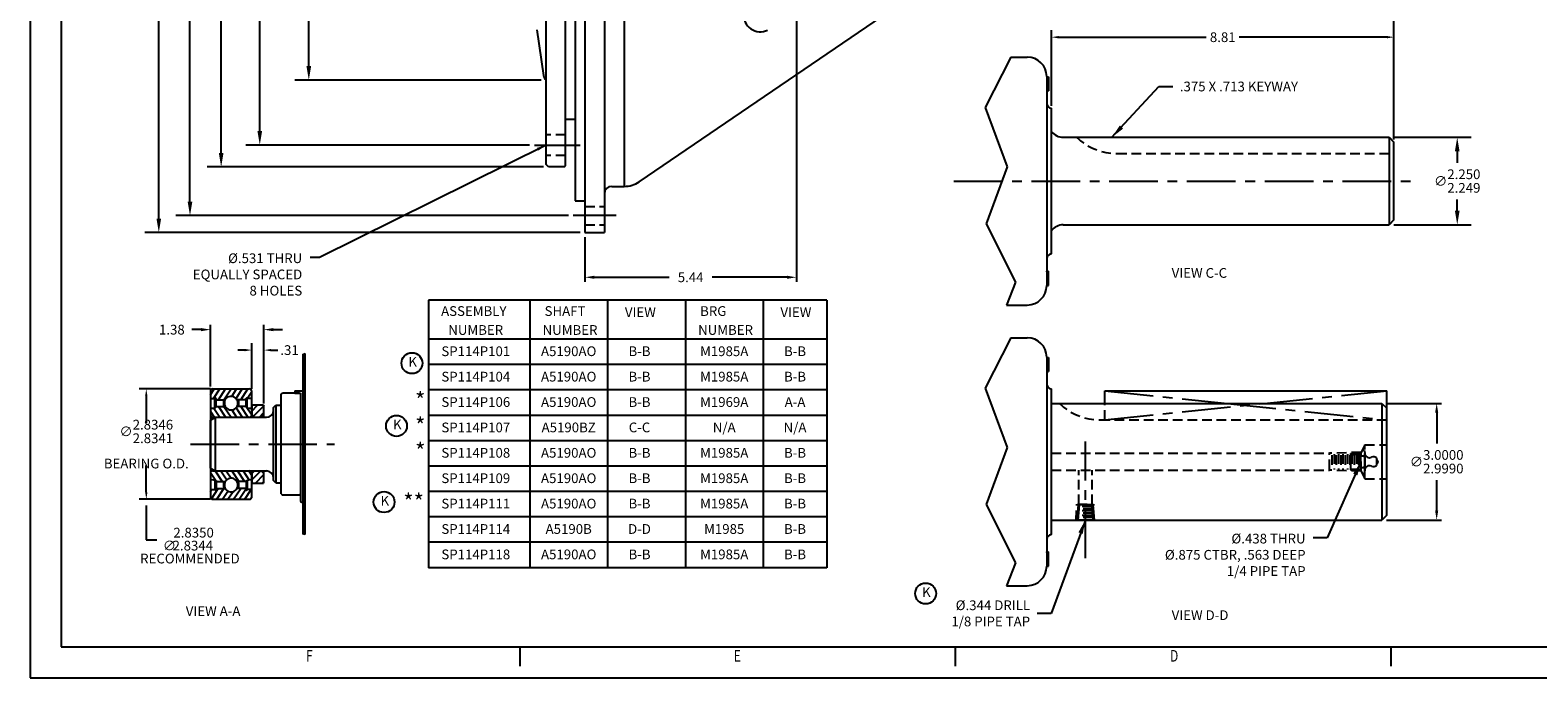
# Model space of a CAD drawing. Extents: x 2.5 to 70.5, y 1 to 45.
# Drawn here: x 2.5 to 41.3, y 1 to 17.6 of the extents above; entities that cross this region are included whole.
import ezdxf
from ezdxf.enums import TextEntityAlignment as Align

# ---------------------------------------------------------------- set-up
doc = ezdxf.new("R2010")
doc.units = 0
doc.header["$MEASUREMENT"] = 0
doc.linetypes.add('CENTER', pattern=[2, 1.25, -0.25, 0.25, -0.25])
doc.linetypes.add('HIDDEN', pattern=[0.375, 0.25, -0.125])
doc.layers.get('0').update_dxf_attribs({"linetype": 'CONTINUOUS'})
doc.layers.get('DEFPOINTS').update_dxf_attribs({"linetype": 'CONTINUOUS'})
for name, color, linetype in [('001-MAT', 4, 'CONTINUOUS'), ('10', 40, 'CONTINUOUS'), ('7', 2, 'CONTINUOUS'), ('CENTER', 2, 'CENTER'), ('DIM', 2, 'CONTINUOUS'), ('HATCH', 2, 'CONTINUOUS'), ('HIDDEN', 2, 'HIDDEN'), ('OBJECT', 1, 'CONTINUOUS'), ('TEXT', 2, 'CONTINUOUS')]:
    doc.layers.add(name, color=color, linetype=linetype)
doc.styles.add('ROMANS', font='romans')
doc.dimstyles.get("Standard").update_dxf_attribs({"dimtxt": 0.18, "dimasz": 0.18, "dimexe": 0.18, "dimexo": 0.0625, "dimgap": 0.09, "dimtad": 0, "dimtih": 1, "dimtoh": 1, "dimdec": 4, "dimzin": 0, "dimdsep": 46, "dimtxsty": 'Standard', "dimcen": 0.09, "dimadec": 0, "dimazin": 0, "dimtfac": 1, "dimtdec": 4, "dimtofl": 0, "dimtmove": 0, "dimatfit": 3, "dimfxl": 1, "dimtolj": 1, "dimtzin": 0, "dimarcsym": 0})

# ---------------------------------------------------------------- blocks, each defined once
blk = doc.blocks.new('*D2')
at = {"color": 0, "linetype": 'ByBlock'}
for p, q in [((28.78, 15.702), (28.78, 17.643)), ((28.96, 17.463), (32.76, 17.463)), ((37.407, 17.463), (33.607, 17.463)), ((37.587, 14.834), (37.587, 17.643))]:
    blk.add_line(p, q, dxfattribs=at)
for points in [[(28.96, 17.493), (28.96, 17.433), (28.78, 17.463)], [(37.407, 17.493), (37.407, 17.433), (37.587, 17.463)]]:
    blk.add_solid(points, dxfattribs=at)
at = {"layer": 'DEFPOINTS', "color": 0, "linetype": 'ByBlock'}
for p in [(28.78, 17.463), (28.78, 15.639), (37.587, 14.771)]:
    blk.add_point(p, dxfattribs=at)
at = {"color": 0, "linetype": 'ByBlock', "insert": (33.183, 17.463), "char_height": 0.25, "attachment_point": 5}
blk.add_mtext('\\A1;8.81', dxfattribs=at)
blk = doc.blocks.new('*D3')
at = {"color": 0, "linetype": 'ByBlock'}
for p, q in [((37.587, 14.834), (37.587, 18.373)), ((26.52, 18.193), (31.373, 18.193)), ((37.407, 18.193), (32.553, 18.193))]:
    blk.add_line(p, q, dxfattribs=at)
for points in [[(26.52, 18.223), (26.52, 18.163), (26.34, 18.193)], [(37.407, 18.223), (37.407, 18.163), (37.587, 18.193)]]:
    blk.add_solid(points, dxfattribs=at)
at = {"layer": 'DEFPOINTS', "color": 0, "linetype": 'ByBlock'}
for p in [(26.34, 18.193), (37.587, 14.771), (26.34, 13.764)]:
    blk.add_point(p, dxfattribs=at)
at = {"color": 0, "linetype": 'ByBlock', "insert": (31.963, 18.193), "char_height": 0.25, "attachment_point": 5}
blk.add_mtext('\\A1;24.75', dxfattribs=at)
blk = doc.blocks.new('*D9')
at = {"layer": 'DEFPOINTS', "color": 0}
for p in [(5.819, 34.189), (16.78, 34.189), (16.78, 12.439)]:
    blk.add_point(p, dxfattribs=at)
at = {"layer": 'DIM', "color": 0, "lineweight": -2}
for p, q in [((16.655, 34.189), (5.459, 34.189)), ((5.819, 33.829), (5.819, 28.691)), ((5.819, 12.799), (5.819, 24.29)), ((16.655, 12.439), (5.459, 12.439))]:
    blk.add_line(p, q, dxfattribs=at)
at = {"layer": 'DIM', "color": 0}
for points in [[(5.879, 33.829), (5.759, 33.829), (5.819, 34.189)], [(5.759, 12.799), (5.879, 12.799), (5.819, 12.439)]]:
    blk.add_solid(points, dxfattribs=at)
at = {"layer": 'DIM', "color": 0, "insert": (5.819, 26.491), "char_height": 0.25, "attachment_point": 5, "rotation": 90}
blk.add_mtext('{\\A1;%%C21.750(21.875 MAX.)}', dxfattribs=at)
blk = doc.blocks.new('*D10')
at = {"color": 0, "linetype": 'ByBlock'}
for p, q in [((16.355, 33.752), (6.261, 33.752)), ((6.621, 33.392), (6.621, 25.252)), ((6.621, 13.237), (6.621, 22.309)), ((16.355, 12.877), (6.261, 12.877))]:
    blk.add_line(p, q, dxfattribs=at)
for points in [[(6.561, 33.392), (6.681, 33.392), (6.621, 33.752)], [(6.561, 13.237), (6.681, 13.237), (6.621, 12.877)]]:
    blk.add_solid(points, dxfattribs=at)
at = {"layer": 'DEFPOINTS', "color": 0, "linetype": 'ByBlock'}
for p in [(6.621, 33.752), (16.48, 33.752), (16.48, 12.877)]:
    blk.add_point(p, dxfattribs=at)
at = {"color": 0, "linetype": 'ByBlock', "insert": (6.621, 23.781), "char_height": 0.25, "attachment_point": 5, "rotation": 90}
blk.add_mtext('\\A1;∅\\S20.8750^ 20.8700; H.C.', dxfattribs=at)
blk = doc.blocks.new('*D11')
at = {"color": 0, "linetype": 'ByBlock'}
for p, q in [((15.715, 32.502), (7.063, 32.502)), ((7.423, 32.142), (7.423, 22.025)), ((7.423, 14.487), (7.423, 20.04)), ((15.715, 14.127), (7.063, 14.127))]:
    blk.add_line(p, q, dxfattribs=at)
for points in [[(7.363, 32.142), (7.483, 32.142), (7.423, 32.502)], [(7.363, 14.487), (7.483, 14.487), (7.423, 14.127)]]:
    blk.add_solid(points, dxfattribs=at)
at = {"layer": 'DEFPOINTS', "color": 0, "linetype": 'ByBlock'}
for p in [(7.423, 32.502), (15.84, 32.502), (15.84, 14.127)]:
    blk.add_point(p, dxfattribs=at)
at = {"color": 0, "linetype": 'ByBlock', "insert": (7.423, 21.032), "char_height": 0.25, "attachment_point": 5, "rotation": 90}
blk.add_mtext('\\A1;∅\\S18.3750^ 18.3700;', dxfattribs=at)
blk = doc.blocks.new('*D12')
at = {"color": 0, "linetype": 'ByBlock'}
for p, q in [((15.355, 31.939), (8.056, 31.939)), ((8.416, 31.579), (8.416, 22.615)), ((8.416, 15.049), (8.416, 19.755)), ((15.355, 14.689), (8.056, 14.689))]:
    blk.add_line(p, q, dxfattribs=at)
for points in [[(8.356, 31.579), (8.476, 31.579), (8.416, 31.939)], [(8.356, 15.049), (8.476, 15.049), (8.416, 14.689)]]:
    blk.add_solid(points, dxfattribs=at)
at = {"layer": 'DEFPOINTS', "color": 0, "linetype": 'ByBlock'}
for p in [(8.416, 31.939), (15.48, 31.939), (15.48, 14.689)]:
    blk.add_point(p, dxfattribs=at)
at = {"color": 0, "linetype": 'ByBlock', "insert": (8.416, 21.185), "char_height": 0.25, "attachment_point": 5, "rotation": 90}
blk.add_mtext('\\A1;∅17.2500 H.C.', dxfattribs=at)
blk = doc.blocks.new('*D13')
at = {"color": 0, "linetype": 'ByBlock'}
for p, q in [((15.655, 30.27), (9.317, 30.27)), ((9.677, 29.91), (9.677, 21.516)), ((9.677, 16.719), (9.677, 20.073)), ((15.655, 16.359), (9.317, 16.359))]:
    blk.add_line(p, q, dxfattribs=at)
for points in [[(9.617, 29.91), (9.737, 29.91), (9.677, 30.27)], [(9.617, 16.719), (9.737, 16.719), (9.677, 16.359)]]:
    blk.add_solid(points, dxfattribs=at)
at = {"layer": 'DEFPOINTS', "color": 0, "linetype": 'ByBlock'}
for p in [(15.78, 30.27), (9.677, 16.359), (15.78, 16.359)]:
    blk.add_point(p, dxfattribs=at)
at = {"color": 0, "linetype": 'ByBlock', "insert": (9.677, 20.795), "char_height": 0.25, "attachment_point": 5, "rotation": 90}
blk.add_mtext('\\A1;∅14.00', dxfattribs=at)
blk = doc.blocks.new('*D14')
at = {"color": 0, "linetype": 'ByBlock'}
for p, q in [((6.908, 9.944), (6.668, 9.944)), ((7.148, 8.479), (7.148, 10.064)), ((8.523, 8.103), (8.523, 10.064)), ((8.763, 9.944), (9.003, 9.944))]:
    blk.add_line(p, q, dxfattribs=at)
for points in [[(6.908, 9.984), (6.908, 9.904), (7.148, 9.944)], [(8.763, 9.984), (8.763, 9.904), (8.523, 9.944)]]:
    blk.add_solid(points, dxfattribs=at)
at = {"layer": 'DEFPOINTS', "color": 0, "linetype": 'ByBlock'}
for p in [(7.148, 9.944), (7.148, 8.359), (8.523, 7.983)]:
    blk.add_point(p, dxfattribs=at)
at = {"color": 0, "linetype": 'ByBlock', "insert": (6.155, 9.944), "char_height": 0.25, "attachment_point": 5}
blk.add_mtext('\\A1;1.38', dxfattribs=at)
blk = doc.blocks.new('*D15')
at = {"color": 0, "linetype": 'ByBlock'}
for p, q in [((7.145, 8.418), (5.317, 8.418)), ((5.497, 8.238), (5.497, 7.549)), ((5.497, 5.764), (5.497, 6.453)), ((7.145, 5.584), (5.317, 5.584))]:
    blk.add_line(p, q, dxfattribs=at)
for points in [[(5.467, 8.238), (5.527, 8.238), (5.497, 8.418)], [(5.467, 5.764), (5.527, 5.764), (5.497, 5.584)]]:
    blk.add_solid(points, dxfattribs=at)
at = {"layer": 'DEFPOINTS', "color": 0, "linetype": 'ByBlock'}
for p in [(7.207, 8.418), (5.497, 5.584), (7.207, 5.584)]:
    blk.add_point(p, dxfattribs=at)
at = {"color": 0, "linetype": 'ByBlock', "insert": (5.497, 7.001), "char_height": 0.25, "attachment_point": 5}
blk.add_mtext('\\A1;∅\\S2.8346^ 2.8341;\\PBEARING O.D.', dxfattribs=at)
blk = doc.blocks.new('*D16')
at = {"color": 0, "linetype": 'ByBlock'}
for p, q in [((22.217, 18.169), (22.217, 11.17)), ((16.78, 12.319), (16.78, 11.17)), ((17.02, 11.29), (18.943, 11.29)), ((21.977, 11.29), (20.053, 11.29))]:
    blk.add_line(p, q, dxfattribs=at)
for points in [[(17.02, 11.33), (17.02, 11.25), (16.78, 11.29)], [(21.977, 11.33), (21.977, 11.25), (22.217, 11.29)]]:
    blk.add_solid(points, dxfattribs=at)
at = {"layer": 'DEFPOINTS', "color": 0, "linetype": 'ByBlock'}
for p in [(22.217, 18.289), (16.78, 12.439), (16.78, 11.29)]:
    blk.add_point(p, dxfattribs=at)
at = {"color": 0, "linetype": 'ByBlock', "insert": (19.498, 11.29), "char_height": 0.25, "attachment_point": 5}
blk.add_mtext('\\A1;5.44', dxfattribs=at)
blk = doc.blocks.new('*D17')
at = {"color": 0, "linetype": 'ByBlock'}
for p, q in [((8.031, 9.418), (7.851, 9.418)), ((8.211, 8.422), (8.211, 9.598)), ((8.523, 8.046), (8.523, 9.598)), ((8.703, 9.418), (8.883, 9.418))]:
    blk.add_line(p, q, dxfattribs=at)
for points in [[(8.031, 9.448), (8.031, 9.388), (8.211, 9.418)], [(8.703, 9.448), (8.703, 9.388), (8.523, 9.418)]]:
    blk.add_solid(points, dxfattribs=at)
at = {"layer": 'DEFPOINTS', "color": 0, "linetype": 'ByBlock'}
for p in [(8.523, 9.418), (8.211, 8.359), (8.523, 7.983)]:
    blk.add_point(p, dxfattribs=at)
at = {"color": 0, "linetype": 'ByBlock', "insert": (9.181, 9.418), "char_height": 0.25, "attachment_point": 5}
blk.add_mtext('\\A1;.31', dxfattribs=at)
blk = doc.blocks.new('*D32')
at = {"color": 0, "linetype": 'ByBlock'}
for p, q in [((37.587, 14.889), (39.574, 14.889)), ((39.214, 14.529), (39.214, 14.236)), ((39.214, 13), (39.214, 13.293)), ((37.587, 12.64), (39.574, 12.64))]:
    blk.add_line(p, q, dxfattribs=at)
for points in [[(39.154, 14.529), (39.274, 14.529), (39.214, 14.889)], [(39.154, 13), (39.274, 13), (39.214, 12.64)]]:
    blk.add_solid(points, dxfattribs=at)
at = {"layer": 'DEFPOINTS', "color": 0, "linetype": 'ByBlock'}
for p in [(37.462, 14.889), (37.462, 12.64), (39.214, 12.64)]:
    blk.add_point(p, dxfattribs=at)
at = {"color": 0, "linetype": 'ByBlock', "insert": (39.214, 13.764), "char_height": 0.25, "attachment_point": 5}
blk.add_mtext('\\A1;∅\\S2.250^ 2.249;', dxfattribs=at)
blk = doc.blocks.new('*D35')
at = {"color": 0, "linetype": 'ByBlock'}
for p, q in [((37.395, 8.048), (38.805, 8.048)), ((38.685, 7.808), (38.685, 7.02)), ((38.685, 5.288), (38.685, 6.077)), ((37.395, 5.048), (38.805, 5.048))]:
    blk.add_line(p, q, dxfattribs=at)
for points in [[(38.645, 7.808), (38.725, 7.808), (38.685, 8.048)], [(38.645, 5.288), (38.725, 5.288), (38.685, 5.048)]]:
    blk.add_solid(points, dxfattribs=at)
at = {"layer": 'DEFPOINTS', "color": 0, "linetype": 'ByBlock'}
for p in [(37.275, 8.048), (38.685, 8.048), (37.275, 5.048)]:
    blk.add_point(p, dxfattribs=at)
at = {"color": 0, "linetype": 'ByBlock', "insert": (38.685, 6.548), "char_height": 0.25, "attachment_point": 5}
blk.add_mtext('\\A1;∅\\S3.0000^ 2.9990;', dxfattribs=at)

msp = doc.modelspace()

# ---------------------------------------------------------------- hatches: boundary and pattern name
at = {"layer": 'HATCH'}
h = msp.add_hatch(dxfattribs=at)
h.set_pattern_fill('ANSI31', color=256, style=0)
h.set_pattern_definition([(45, (1.2234, -44.56819), (-0.08838835, 0.08838835), [])])
h.paths.add_polyline_path([(8.27302, 6.30876), (8.21052, 6.24626), (8.21052, 6.01438), (8.22615, 5.99876), (8.5074, 5.99876), (8.52302, 6.01438), (8.52302, 6.24626), (8.46052, 6.30876)])
h.paths.add_polyline_path([(8.21052, 7.75126), (8.27302, 7.68876), (8.46052, 7.68876), (8.52302, 7.75126), (8.52302, 7.98313), (8.5074, 7.99876), (8.22615, 7.99876), (8.21052, 7.98313)])

# ---------------------------------------------------------------- linework, layer by layer
at = {"layer": '001-MAT', "color": 4, "linetype": 'Continuous'}
for p, q in [((15.11086, 1.2919), (15.11086, 1.7919)), ((26.31086, 1.29187), (26.31086, 1.79187)), ((37.51086, 1.29183), (37.51086, 1.79183))]:
    msp.add_line(p, q, dxfattribs=at)
at = {"layer": '001-MAT', "color": 242}
msp.add_lwpolyline([(2.51006, 0.99194), (70.51006, 0.99194), (70.51006, 44.99194), (2.51006, 44.99194)], close=True, dxfattribs=at)
at = {"layer": '001-MAT'}
msp.add_lwpolyline([(3.31006, 1.79194), (69.71006, 1.79194), (69.71006, 44.19194), (3.31006, 44.19194)], close=True, dxfattribs=at)
at = {"layer": '10'}
for centre in [(12.32937, 9.0813), (11.93312, 7.46923), (11.61212, 5.51066), (25.54177, 3.16013)]:
    msp.add_circle(centre, 0.26905, dxfattribs=at)
at = {"layer": '7'}
for p, q in [((7.14802, 8.27195), (7.24492, 8.41817)), ((7.22555, 8.17171), (7.38887, 8.41817)), ((7.35062, 8.14321), (7.53283, 8.41817)), ((7.49458, 8.14321), (7.67678, 8.41817)), ((7.69485, 8.2282), (7.82074, 8.41817)), ((7.80439, 8.17626), (7.96469, 8.41817)), ((7.92644, 8.14321), (8.10864, 8.41817)), ((8.09331, 8.17779), (8.21052, 8.35468)), ((7.14802, 7.83585), (7.24492, 7.68962)), ((7.23083, 7.92813), (7.38887, 7.68962)), ((7.35062, 7.96459), (7.53283, 7.68962)), ((7.49458, 7.96459), (7.67678, 7.68962)), ((7.69485, 7.87959), (7.82074, 7.68962)), ((7.80439, 7.93154), (7.96469, 7.68962)), ((7.92644, 7.96459), (8.10864, 7.68962)), ((8.08447, 7.94335), (8.21052, 7.75312)), ((7.15045, 6.26988), (7.30032, 6.0437)), ((7.26641, 6.31212), (7.44861, 6.03716)), ((7.41037, 6.31212), (7.56431, 6.0798)), ((7.55432, 6.31212), (7.67974, 6.12285)), ((7.69851, 6.31177), (7.88048, 6.03716)), ((7.84223, 6.31212), (8.02443, 6.03716)), ((7.98618, 6.31212), (8.14226, 6.07659)), ((8.13037, 6.31177), (8.21052, 6.19081)), ((7.14802, 5.77285), (7.18592, 5.83004)), ((7.17348, 5.59403), (7.34876, 5.85854)), ((7.31051, 5.58357), (7.49271, 5.85854)), ((7.74237, 5.58357), (7.92457, 5.85854)), ((7.88633, 5.58357), (8.05785, 5.84242)), ((8.03028, 5.58357), (8.1936, 5.83004)), ((7.45446, 5.58357), (7.59442, 5.79479)), ((7.59842, 5.58357), (7.72852, 5.77992))]:
    msp.add_line(p, q, dxfattribs=at)
at = {"layer": 'CENTER'}
for p, q in [((15.47964, 14.68928), (16.65464, 14.68928)), ((26.263, 13.76444), (38.19694, 13.76444)), ((17.57964, 12.87678), (16.47964, 12.87678)), ((30.14964, 8.37441), (33.30098, 8.04841)), ((34.24831, 8.04841), (37.39964, 8.37441)), ((30.14964, 7.62441), (34.24831, 8.04841)), ((33.30098, 8.04841), (37.39964, 7.62441)), ((6.63654, 7.00087), (10.33367, 7.00087)), ((29.64964, 4.06747), (29.64964, 7.06747))]:
    msp.add_line(p, q, dxfattribs=at)
at = {"layer": 'DIM'}
for p, q in [((23.00393, 10.69913), (12.753, 10.69913)), ((12.753, 10.69913), (12.753, 3.82342)), ((15.36114, 10.69913), (15.36114, 3.82342)), ((17.36114, 10.69913), (17.36114, 3.82342)), ((19.36114, 10.69913), (19.36114, 3.82342)), ((21.36114, 10.69913), (21.36114, 3.82342)), ((23.00393, 10.69913), (23.00393, 3.82342)), ((23.00393, 9.69913), (12.753, 9.69913)), ((23.00393, 9.04628), (12.753, 9.04628)), ((23.00393, 8.39342), (12.753, 8.39342)), ((23.00393, 7.74056), (12.753, 7.74056)), ((23.00393, 7.08771), (12.753, 7.08771)), ((23.00393, 6.43485), (12.753, 6.43485)), ((23.00393, 5.78199), (12.753, 5.78199)), ((5.49676, 5.42607), (5.49676, 4.53647)), ((23.00393, 5.12913), (12.753, 5.12913)), ((5.49676, 4.53647), (5.76416, 4.53647)), ((23.00393, 4.47628), (12.753, 4.47628)), ((23.00393, 3.82342), (12.753, 3.82342))]:
    msp.add_line(p, q, dxfattribs=at)
at = {"layer": 'HIDDEN'}
for p, q in [((16.27964, 14.9549), (15.77964, 14.9549)), ((16.27964, 14.42365), (15.77964, 14.42365)), ((30.46214, 14.47244), (37.58714, 14.47244)), ((16.77964, 13.11121), (17.27964, 13.11121)), ((16.77964, 12.64235), (17.27964, 12.64235)), ((30.14964, 7.62441), (30.14964, 8.04841)), ((30.02464, 7.62441), (37.39964, 7.62441)), ((36.83714, 6.98591), (36.74044, 6.78803)), ((36.83714, 6.11091), (36.83714, 6.98591)), ((36.83714, 6.98591), (37.39964, 6.98591)), ((28.77964, 6.76716), (35.93044, 6.76716)), ((36.74044, 6.78803), (35.93044, 6.76716)), ((35.93044, 6.35188), (35.93044, 6.75222)), ((35.98794, 6.71928), (35.98794, 6.37755)), ((36.04544, 6.74494), (36.04544, 6.35188)), ((36.10294, 6.71928), (36.10294, 6.37755)), ((36.16044, 6.74494), (36.16044, 6.35188)), ((36.21794, 6.71928), (36.21794, 6.37755)), ((36.27544, 6.74494), (36.27544, 6.35188)), ((36.33294, 6.71928), (36.33294, 6.37755)), ((36.39044, 6.74494), (36.39044, 6.35188)), ((36.44794, 6.71928), (36.44794, 6.37755)), ((36.50544, 6.74494), (36.50544, 6.35188)), ((36.56294, 6.71928), (36.56294, 6.37755)), ((36.62044, 6.74494), (36.62044, 6.35188)), ((36.67794, 6.71928), (36.67794, 6.37755)), ((36.74044, 6.304), (36.74044, 6.78803)), ((28.77964, 6.32966), (35.93044, 6.32966)), ((29.47777, 5.45591), (29.47777, 6.32966)), ((29.82152, 5.45591), (29.82152, 6.32966)), ((36.74044, 6.304), (35.93044, 6.32966)), ((36.74044, 6.304), (36.83714, 6.11091)), ((36.83714, 6.11091), (37.39964, 6.11091)), ((29.41434, 5.04841), (29.42725, 5.45591)), ((29.44947, 5.45591), (29.84981, 5.45591)), ((29.87525, 5.04841), (29.86475, 5.45591)), ((29.84253, 5.34091), (29.44947, 5.34091)), ((29.84253, 5.22591), (29.44947, 5.22591)), ((29.84253, 5.11091), (29.44947, 5.11091)), ((29.81687, 5.39841), (29.47514, 5.39841)), ((29.81687, 5.28341), (29.47514, 5.28341)), ((29.81687, 5.16841), (29.47514, 5.16841))]:
    msp.add_line(p, q, dxfattribs=at)
for centre in [(30.46214, 15.97244), (30.02464, 9.12441)]:
    msp.add_arc(centre, 1.5, 225.834752, 270, dxfattribs=at)
at = {"layer": 'OBJECT'}
for p, q in [((16.77964, 34.18928), (16.77964, 12.43928)), ((17.27964, 34.18928), (17.27964, 12.43928)), ((16.52964, 33.37678), (16.52964, 13.25178)), ((17.78922, 33.00178), (17.78922, 13.62678)), ((15.77964, 14.18678), (15.77964, 32.44178)), ((16.27964, 14.15678), (16.27964, 32.47178)), ((18.17581, 13.74577), (24.43097, 17.99928)), ((15.54522, 17.65123), (15.71242, 16.47873)), ((27.73265, 16.95194), (27.07064, 15.65178)), ((27.73265, 16.95194), (28.15464, 16.95194)), ((28.65464, 16.45194), (28.65464, 11.07694)), ((28.65464, 16.44769), (28.70114, 16.44769)), ((28.70114, 16.44769), (28.70114, 16.08119)), ((28.65464, 16.10087), (28.65464, 16.08119)), ((28.65464, 16.08119), (28.70114, 16.08119)), ((27.07064, 15.65178), (27.63906, 14.12724)), ((28.77964, 11.88944), (28.77964, 15.63944)), ((16.52964, 15.34553), (16.27964, 15.34553)), ((29.08065, 14.88919), (37.46214, 14.88919)), ((37.46214, 14.88919), (37.46214, 12.63969)), ((37.46214, 14.88919), (37.58714, 14.76419)), ((37.58714, 12.76469), (37.58714, 14.76419)), ((15.83964, 14.12678), (15.77964, 14.18678)), ((16.24964, 14.12678), (15.83964, 14.12678)), ((16.24964, 14.12678), (16.27964, 14.15678)), ((27.63906, 14.12724), (27.10056, 12.66248)), ((17.46714, 13.62678), (17.78922, 13.62678)), ((16.52964, 13.25178), (16.77964, 13.25178)), ((16.77964, 12.43928), (17.27964, 12.43928)), ((27.10056, 12.66248), (27.84848, 11.16783)), ((29.08065, 12.63969), (37.46214, 12.63969)), ((37.58714, 12.76469), (37.46214, 12.63969)), ((28.65464, 11.44769), (28.70114, 11.44769)), ((28.65464, 11.42801), (28.65464, 11.44769)), ((28.70114, 11.08119), (28.70114, 11.44769)), ((27.84848, 11.16783), (27.61956, 10.57694)), ((28.65464, 11.08119), (28.70114, 11.08119)), ((27.61956, 10.57694), (28.15464, 10.57694)), ((27.73265, 9.73591), (27.07064, 8.43575)), ((27.73265, 9.73591), (28.15464, 9.73591)), ((9.5264, 9.31092), (9.5264, 7.00087)), ((9.5864, 4.67658), (9.5864, 9.327)), ((28.65464, 9.23591), (28.65464, 3.86091)), ((28.65464, 9.23166), (28.70114, 9.23166)), ((28.70114, 9.23166), (28.70114, 8.86516)), ((28.65464, 8.88484), (28.65464, 8.86516)), ((28.65464, 8.86516), (28.70114, 8.86516)), ((7.14802, 8.35917), (7.14802, 5.64257)), ((7.14802, 8.17171), (7.26283, 8.17171)), ((7.20702, 8.41817), (8.15152, 8.41817)), ((7.26283, 8.16222), (7.29123, 8.17193)), ((7.26283, 7.9384), (7.26283, 8.17171)), ((7.26283, 8.14108), (7.29123, 8.15079)), ((7.30979, 8.14321), (7.29087, 8.17674)), ((7.29123, 7.95242), (7.29123, 8.17605)), ((7.30979, 8.14321), (7.52878, 8.14321)), ((8.04875, 8.14321), (7.82977, 8.14321)), ((8.04875, 8.14321), (8.06731, 8.17609)), ((8.06731, 7.95242), (8.06731, 8.17609)), ((8.06731, 8.1666), (8.09441, 8.17587)), ((8.06731, 8.14547), (8.09571, 8.15517)), ((8.09571, 7.9384), (8.09571, 8.17171)), ((8.21052, 8.17171), (8.09571, 8.17171)), ((8.21052, 7.69007), (8.21052, 8.35917)), ((8.9666, 8.28437), (8.9966, 8.31437)), ((8.9666, 5.71937), (8.9666, 8.28437)), ((9.4366, 8.31437), (8.9966, 8.31437)), ((9.3166, 8.37417), (9.3166, 8.31437)), ((9.3166, 8.37417), (9.4964, 8.37417)), ((9.3166, 8.31437), (9.4666, 8.31437)), ((9.4666, 8.31437), (9.4666, 5.53457)), ((9.5264, 8.34417), (9.5264, 4.69082)), ((27.07064, 8.43575), (27.63906, 6.91121)), ((28.77964, 4.67341), (28.77964, 8.42341)), ((30.14964, 8.37441), (37.39964, 8.37441)), ((30.14964, 8.04841), (30.14964, 8.37441)), ((37.39964, 7.92341), (37.39964, 8.37441)), ((7.26283, 8.11995), (7.29123, 8.12965)), ((7.26283, 8.09881), (7.29123, 8.10852)), ((7.26283, 8.07768), (7.29123, 8.08738)), ((7.26283, 8.05654), (7.29123, 8.06625)), ((7.26283, 8.0354), (7.29123, 8.04511)), ((7.26283, 8.01427), (7.29123, 8.02398)), ((7.26283, 7.99313), (7.29123, 8.00284)), ((7.26283, 7.972), (7.29123, 7.9817)), ((7.26283, 7.95086), (7.29123, 7.96057)), ((7.30979, 7.96459), (7.52878, 7.96459)), ((7.49313, 8.12705), (7.52029, 8.12705)), ((7.49313, 7.98075), (7.52029, 7.98075)), ((8.04875, 7.96459), (7.82977, 7.96459)), ((7.86542, 8.12705), (7.83825, 8.12705)), ((7.86542, 7.98075), (7.83825, 7.98075)), ((8.06731, 8.12433), (8.09571, 8.13404)), ((8.06731, 8.1032), (8.09571, 8.1129)), ((8.06731, 8.08206), (8.09571, 8.09177)), ((8.06731, 8.06092), (8.09571, 8.07063)), ((8.06731, 8.03979), (8.09571, 8.0495)), ((8.06731, 8.01865), (8.09571, 8.02836)), ((8.06731, 7.99752), (8.09571, 8.00722)), ((8.06731, 7.97638), (8.09571, 7.98609)), ((8.06731, 7.95525), (8.09571, 7.96495)), ((8.21052, 7.98313), (8.22615, 7.99876)), ((8.21052, 7.98313), (8.21052, 7.69007)), ((8.5074, 7.99876), (8.22615, 7.99876)), ((8.5074, 7.99876), (8.52302, 7.98313)), ((8.52302, 7.69007), (8.52302, 7.98313)), ((8.77302, 7.93987), (8.83302, 7.99987)), ((8.77302, 6.06187), (8.77302, 7.93987)), ((8.83302, 7.99987), (8.83302, 6.00187)), ((8.83302, 7.99987), (8.9666, 7.99987)), ((28.77964, 8.04841), (28.89964, 8.04841)), ((28.89964, 8.04841), (37.27464, 8.04841)), ((37.27464, 8.04841), (37.27464, 5.04841)), ((37.27464, 8.04841), (37.39964, 7.92341)), ((37.39964, 5.17341), (37.39964, 7.92341)), ((7.14802, 7.61791), (7.27302, 7.69007)), ((7.14802, 6.38384), (7.14802, 7.61791)), ((7.20702, 7.68962), (8.15152, 7.68962)), ((7.27302, 6.31167), (7.27302, 7.69007)), ((7.27302, 7.69007), (8.58552, 7.69007)), ((8.27302, 7.68876), (8.21052, 7.75126)), ((8.46052, 7.68876), (8.27302, 7.68876)), ((8.46052, 7.68876), (8.52302, 7.75126)), ((27.63906, 6.91121), (27.10056, 5.44646)), ((36.47152, 6.75967), (36.73714, 6.78291)), ((36.47152, 6.75967), (36.47152, 6.33716)), ((36.47152, 6.72956), (36.73714, 6.7528)), ((36.73714, 6.30411), (36.73714, 6.78794)), ((36.73714, 6.69841), (36.81714, 6.69841)), ((36.76995, 6.84841), (36.81714, 6.84841)), ((36.83714, 6.77341), (36.83714, 6.32341)), ((37.13714, 6.64446), (37.13714, 6.45237)), ((7.14802, 6.38384), (7.27302, 6.31167)), ((7.20702, 6.31212), (8.15152, 6.31212)), ((7.27302, 6.31167), (8.58552, 6.31167)), ((8.21052, 6.31167), (8.21052, 6.01438)), ((8.21052, 5.63834), (8.21052, 6.31167)), ((8.27302, 6.30876), (8.21052, 6.24626)), ((8.27302, 6.31167), (8.27302, 6.30876)), ((8.46052, 6.30876), (8.27302, 6.30876)), ((8.46052, 6.30876), (8.46052, 6.31167)), ((8.46052, 6.30876), (8.52302, 6.24626)), ((8.52302, 6.01438), (8.52302, 6.31167)), ((36.47152, 6.36727), (36.73714, 6.34403)), ((36.47152, 6.33716), (36.73714, 6.31392)), ((36.73714, 6.39841), (36.81714, 6.39841)), ((36.76828, 6.24841), (36.81714, 6.24841)), ((7.14802, 5.83004), (7.26283, 5.83004)), ((7.26283, 6.06335), (7.26283, 5.83004)), ((7.26283, 6.05089), (7.29123, 6.04118)), ((7.26283, 6.02975), (7.29123, 6.02004)), ((7.26283, 6.00862), (7.29123, 5.99891)), ((7.26283, 5.98748), (7.29123, 5.97777)), ((7.26283, 5.96634), (7.29123, 5.95664)), ((7.26283, 5.94521), (7.29123, 5.9355)), ((7.26283, 5.92407), (7.29123, 5.91437)), ((7.26283, 5.90294), (7.29123, 5.89323)), ((7.26283, 5.8818), (7.29123, 5.87209)), ((7.26283, 5.86067), (7.29123, 5.85096)), ((7.26283, 5.83953), (7.29123, 5.82982)), ((7.30979, 5.85854), (7.29087, 5.82501)), ((7.29123, 6.04933), (7.29123, 5.8257)), ((7.30979, 6.03716), (7.52878, 6.03716)), ((7.30979, 5.85854), (7.52878, 5.85854)), ((7.49313, 6.021), (7.52029, 6.021)), ((7.49313, 5.8747), (7.52029, 5.8747)), ((8.04875, 6.03716), (7.82977, 6.03716)), ((8.04875, 5.85854), (7.82977, 5.85854)), ((7.86542, 6.021), (7.83825, 6.021)), ((7.86542, 5.8747), (7.83825, 5.8747)), ((8.04875, 5.85854), (8.06731, 5.82566)), ((8.06731, 6.04933), (8.06731, 5.82566)), ((8.06731, 6.0465), (8.09571, 6.0368)), ((8.06731, 6.02537), (8.09571, 6.01566)), ((8.06731, 6.00423), (8.09571, 5.99452)), ((8.06731, 5.9831), (8.09571, 5.97339)), ((8.06731, 5.96196), (8.09571, 5.95225)), ((8.06731, 5.94082), (8.09571, 5.93112)), ((8.06731, 5.91969), (8.09571, 5.90998)), ((8.06731, 5.89855), (8.09571, 5.88885)), ((8.06731, 5.87742), (8.09571, 5.86771)), ((8.06731, 5.85628), (8.09571, 5.84657)), ((8.06731, 5.83515), (8.09441, 5.82588)), ((8.09571, 6.06335), (8.09571, 5.83004)), ((8.21052, 5.83004), (8.09571, 5.83004)), ((8.21052, 6.01438), (8.22615, 5.99876)), ((8.22615, 5.99876), (8.5074, 5.99876)), ((8.5074, 5.99876), (8.52302, 6.01438)), ((8.83302, 6.00187), (8.77302, 6.06187)), ((8.83302, 6.00187), (8.9666, 6.00187)), ((9.5264, 6.06337), (9.5264, 5.69067)), ((7.20702, 5.58357), (8.15152, 5.58357)), ((8.17859, 5.59015), (8.21052, 5.63834)), ((8.9666, 5.71937), (8.9966, 5.68937)), ((9.4366, 5.68937), (8.9966, 5.68937)), ((9.4366, 5.68937), (9.4666, 5.71937)), ((9.4966, 5.50457), (9.5264, 5.50457)), ((27.10056, 5.44646), (27.84848, 3.95181)), ((29.4603, 5.4428), (29.42657, 5.04841)), ((29.49019, 5.44024), (29.45668, 5.04841)), ((29.83899, 5.4428), (29.4603, 5.4428)), ((29.8091, 5.44024), (29.8426, 5.04841)), ((29.83899, 5.4428), (29.87271, 5.04841)), ((28.77964, 5.04841), (37.27464, 5.04841)), ((29.87271, 5.04841), (29.42657, 5.04841)), ((37.39964, 5.17341), (37.27464, 5.04841)), ((9.5264, 4.69082), (9.5297, 4.69082)), ((27.84848, 3.95181), (27.61956, 3.36091)), ((28.65464, 4.21199), (28.65464, 4.23166)), ((28.65464, 4.23166), (28.70114, 4.23166)), ((28.70114, 3.86516), (28.70114, 4.23166)), ((28.65464, 3.86516), (28.70114, 3.86516)), ((27.61956, 3.36091), (28.15464, 3.36091))]:
    msp.add_line(p, q, dxfattribs=at)
for centre, radius, start, end in [((21.28922, 18.02608), 0.42507, 173.509982, 296.199148), ((28.15464, 16.45194), 0.5, 0, 90), ((15.90052, 16.50553), 0.19, 188.089743, 230.489612), ((28.77964, 15.76444), 0.125, 180, 270), ((29.08065, 15.26419), 0.375, 216.613621, 270), ((17.46714, 13.43928), 0.1875, 90, 180), ((17.78922, 14.31428), 0.6875, 270, 304.215702), ((29.08065, 12.26469), 0.375, 90, 143.386379), ((28.77964, 11.76444), 0.125, 90, 180), ((28.15464, 11.07694), 0.5, 270, 0), ((28.15464, 9.23591), 0.5, 0, 90), ((9.5264, 9.43092), 0.12, 270, 300), ((28.77964, 8.54841), 0.125, 180, 270), ((7.20702, 8.35917), 0.059, 90, 180), ((7.27773, 8.16933), 0.01509, 29.440432, 170.924413), ((7.67927, 8.0539), 0.175, 30.686795, 210.686795), ((7.67927, 8.0539), 0.175, 210.686795, 30.686795), ((8.08082, 8.16933), 0.01509, 9.075587, 153.536151), ((8.15152, 8.35917), 0.059, 0, 90), ((9.4964, 8.34417), 0.03, 0, 90), ((7.17944, 8.14315), 0.22108, 261.829704, 306.130015), ((7.67927, 8.0539), 0.2, 158.546861, 201.453139), ((7.67927, 8.0539), 0.2, 338.546861, 21.453139), ((8.1791, 8.14315), 0.22108, 233.869985, 278.170296), ((8.58552, 7.87757), 0.1875, 270, 0), ((7.20702, 7.74862), 0.059, 180, 270), ((8.15152, 7.74862), 0.059, 270, 0), ((36.95714, 6.77208), 0.12, 179.716555, 294.090354), ((37.05714, 6.54841), 0.125, 50.20818, 114.090354), ((7.20702, 6.25312), 0.059, 90, 180), ((8.15152, 6.25312), 0.059, 0, 90), ((8.58552, 6.12417), 0.1875, 0, 90), ((36.95714, 6.32475), 0.12, 65.909646, 180.283445), ((37.05714, 6.54841), 0.125, 245.909646, 309.791819), ((37.13714, 6.54841), 0.04, 270, 90), ((7.17944, 5.8586), 0.22108, 53.869985, 98.170296), ((7.27773, 5.83242), 0.01509, 189.075587, 330.559568), ((7.67927, 5.94785), 0.2, 158.546861, 201.453139), ((7.67927, 5.94785), 0.175, 149.313205, 329.313205), ((7.67927, 5.94785), 0.175, 329.313205, 149.313205), ((7.67927, 5.94785), 0.2, 338.546861, 21.453139), ((8.1791, 5.8586), 0.22108, 81.829704, 126.130015), ((8.08082, 5.83242), 0.01509, 206.463849, 350.924413), ((7.20702, 5.64257), 0.059, 180, 270), ((8.15152, 5.64257), 0.059, 270, 0), ((9.4966, 5.53457), 0.03, 180, 270), ((9.5297, 4.57082), 0.12, 61.8033, 91.575833), ((28.77964, 4.54841), 0.125, 90, 180), ((28.15464, 3.86091), 0.5, 270, 0)]:
    msp.add_arc(centre, radius, start, end, dxfattribs=at)
at = {"layer": 'OBJECT', "extrusion": (2.24949e-32, 1.22461e-16, -1)}
for centre, radius, start, end in [((-36.68652, 6.77341), 0.15063, 150.137166, 209.862834), ((-36.26464, 6.54841), 0.5725, 164.810713, 195.189287), ((-36.68652, 6.32341), 0.15063, 150.137166, 209.862834)]:
    msp.add_arc(centre, radius, start, end, dxfattribs=at)

# ---------------------------------------------------------------- texts
at = {"layer": '001-MAT', "color": 3, "linetype": 'Continuous', "width": 0.75}
for s, p in [('F', (9.6079, 1.40886)), ('E', (20.6079, 1.40886)), ('D', (31.8279, 1.40886))]:
    msp.add_text(s, height=0.3, dxfattribs=at).set_placement(p)
at = {"layer": 'DIM'}
for s, p in [('ASSEMBLY', (13.07937, 10.29702)), ('SHAFT', (15.74132, 10.29702)), ('BRG', (19.74132, 10.29702)), ('NUMBER', (13.26428, 9.81028)), ('NUMBER', (15.68997, 9.81028)), ('NUMBER', (19.68997, 9.81028)), ('2.8350', (6.19348, 4.59995)), ('∅', (5.92265, 4.26661)), ('2.8344', (6.17265, 4.26661)), ('RECOMMENDED', (5.33932, 3.93328))]:
    msp.add_text(s, height=0.25, dxfattribs=at).set_placement(p)
for s, p in [('VIEW', (18.20486, 10.39081)), ('VIEW', (22.20486, 10.39081)), ('SP114P101', (13.97158, 9.38849)), ('A5190AO', (16.36114, 9.38849)), ('B-B', (18.18253, 9.38849)), ('M1985A', (20.36114, 9.38849)), ('B-B', (22.18253, 9.38849)), ('SP114P104', (13.97158, 8.73563)), ('A5190AO', (16.36114, 8.73563)), ('B-B', (18.18253, 8.73563)), ('M1985A', (20.36114, 8.73563)), ('B-B', (22.18253, 8.73563)), ('SP114P106', (13.97158, 8.08277)), ('A5190AO', (16.36114, 8.08277)), ('B-B', (18.18253, 8.08277)), ('M1969A', (20.36114, 8.08277)), ('A-A', (22.18253, 8.08277)), ('SP114P107', (13.97158, 7.42991)), ('A5190BZ', (16.36114, 7.42991)), ('C-C', (18.18253, 7.42991)), ('N/A', (20.36114, 7.42991)), ('N/A', (22.18253, 7.42991)), ('SP114P108', (13.97158, 6.77706)), ('A5190AO', (16.36114, 6.77706)), ('B-B', (18.18253, 6.77706)), ('M1985A', (20.36114, 6.77706)), ('B-B', (22.18253, 6.77706)), ('SP114P109', (13.97158, 6.1242)), ('A5190AO', (16.36114, 6.1242)), ('B-B', (18.18253, 6.1242)), ('M1985A', (20.36114, 6.1242)), ('B-B', (22.18253, 6.1242)), ('SP114P111', (13.97158, 5.47134)), ('A5190AO', (16.36114, 5.47134)), ('B-B', (18.18253, 5.47134)), ('M1985A', (20.36114, 5.47134)), ('B-B', (22.18253, 5.47134)), ('SP114P114', (13.97158, 4.81849)), ('A5190B', (16.36114, 4.81849)), ('D-D', (18.18253, 4.81849)), ('M1985', (20.36114, 4.81849)), ('B-B', (22.18253, 4.81849)), ('SP114P118', (13.97158, 4.16563)), ('A5190AO', (16.36114, 4.16563)), ('B-B', (18.18253, 4.16563)), ('M1985A', (20.36114, 4.16563)), ('B-B', (22.18253, 4.16563))]:
    msp.add_text(s, height=0.25, dxfattribs=at).set_placement(p, align=Align.MIDDLE_CENTER)
at = {"layer": 'DIM', "style": 'ROMANS'}
for s, p in [('*', (12.54335, 8.07123)), ('*', (12.54335, 7.41838)), ('*', (12.54335, 6.76552)), ('**', (12.37281, 5.45981))]:
    msp.add_text(s, height=0.4167, dxfattribs=at).set_placement(p, align=Align.MIDDLE)
at = {"layer": 'DIM'}
for s, insert, char_height, attachment_point in [('\\A1;.375 X .713 KEYWAY', (32.0792, 16.19537), 0.25, 4), ('\\A1;', (28.4476, 13.86509), 0.18, 4), ('\\A1;%%C.531 THRU\\PEQUALLY SPACED\\P8 HOLES', (9.50776, 11.36308), 0.25, 6), ('\\A1;%%C.438 THRU\\P%%C.875 CTBR, .563 DEEP\\P1/4 PIPE TAP', (35.31313, 4.15508), 0.25, 6), ('{\\A1;%%C.344 DRILL\\P1/8 PIPE TAP}', (28.22786, 2.64942), 0.25, 6)]:
    msp.add_mtext(s, dxfattribs=dict(at, insert=insert, char_height=char_height, attachment_point=attachment_point))
at = {"layer": 'DIM', "char_height": 0.25, "width": 0.799446, "attachment_point": 5}
for insert in [(12.34813, 9.08428), (11.95188, 7.47221), (11.63087, 5.51364), (25.56053, 3.16311)]:
    msp.add_mtext('{K}', dxfattribs=dict(at, insert=insert))
at = {"layer": 'TEXT'}
for s, p in [('%%UVIEW C-C', (31.86887, 11.27653)), ('%%UVIEW A-A', (6.51229, 2.5827)), ('%%UVIEW D-D', (31.86887, 2.47857))]:
    msp.add_text(s, height=0.25, dxfattribs=at).set_placement(p)

# ---------------------------------------------------------------- dimensions: what is measured, and where the dimension line sits
at = {"layer": 'DIM'}
for base, p1, p2, text, override, picture, middle in [((5.81855, 34.18928), (16.77964, 12.43928), (16.77964, 34.18928), '{<>(21.875 MAX.)}', {"dimscale": 2, "dimtxt": 0.125, "dimtih": 0, "dimtoh": 0, "dimdec": 3, "dimzin": 4, "dimpost": '%%C<>', "dimtdec": 2, "dimatfit": 1, "dimtzin": 4}, '*D9', (5.81855, 26.49056)), ((6.62073, 33.75178), (16.47964, 12.87678), (16.47964, 33.75178), '<> H.C.', {"dimscale": 2, "dimtxt": 0.125, "dimtih": 0, "dimtoh": 0, "dimzin": 4, "dimpost": '%%C<>', "dimlim": 1, "dimtm": 0.005, "dimatfit": 1, "dimtzin": 4}, '*D10', (6.62073, 23.78058)), ((8.4161, 31.93928), (15.47964, 14.68928), (15.47964, 31.93928), '<> H.C.', {"dimscale": 2, "dimtxt": 0.125, "dimtih": 0, "dimtoh": 0, "dimzin": 4, "dimpost": '%%C<>', "dimatfit": 1, "dimtzin": 4}, '*D12', (8.4161, 21.1851)), ((9.67667, 16.35894), (15.77964, 30.26962), (15.77964, 16.35894), '%%C14.00', {"dimscale": 2, "dimtxt": 0.125, "dimtih": 0, "dimtoh": 0, "dimzin": 4, "dimatfit": 1, "dimtzin": 4}, '*D13', (9.67667, 20.79463))]:
    dim = msp.add_linear_dim(base=base, p1=p1, p2=p2, angle=90, text=text, dimstyle='Standard', override=override, dxfattribs=at)
    dim.commit()
    dim.dimension.update_dxf_attribs({"geometry": picture, "text_midpoint": middle, "dimtype": 160})
dim = msp.add_linear_dim(base=(7.42292, 32.50178), p1=(15.83964, 14.12678), p2=(15.83964, 32.50178), angle=90, dimstyle='Standard', override={"dimscale": 2, "dimtxt": 0.125, "dimtih": 0, "dimtoh": 0, "dimzin": 4, "dimpost": '%%C<>', "dimlim": 1, "dimtm": 0.005, "dimatfit": 1, "dimtzin": 4}, dxfattribs=at)
dim.commit()
dim.dimension.update_dxf_attribs({"geometry": '*D11', "text_midpoint": (7.42292, 21.03243), "dimtype": 160})
for base, p1, p2, override, picture, middle in [((16.77964, 11.29004), (22.21714, 18.28928), (16.77964, 12.43928), {"dimscale": 2, "dimtxt": 0.125, "dimasz": 0.12, "dimexe": 0.06, "dimexo": 0.06, "dimdec": 2, "dimzin": 4, "dimtm": 0.001, "dimtdec": 2, "dimtix": 1, "dimatfit": 1}, '*D16', (19.49839, 11.29004)), ((28.77964, 17.46252), (37.58714, 14.77144), (28.77964, 15.63944), {"dimtxt": 0.25, "dimdec": 2, "dimtdec": 2}, '*D2', (33.18339, 17.46252)), ((8.52302, 9.41778), (8.21052, 8.35917), (8.52302, 7.98313), {"dimtxt": 0.25, "dimdec": 2, "dimzin": 4, "dimtm": 0.0005, "dimtdec": 2, "dimtzin": 4}, '*D17', (9.18136, 9.41778))]:
    dim = msp.add_linear_dim(base=base, p1=p1, p2=p2, dimstyle='Standard', override=override, dxfattribs=at)
    dim.commit()
    dim.dimension.update_dxf_attribs({"geometry": picture, "text_midpoint": middle})
dim = msp.add_linear_dim(base=(26.33967, 18.19324), p1=(37.58714, 14.77144), p2=(26.33967, 13.76444), text='24.75', dimstyle='Standard', override={"dimtxt": 0.25, "dimdec": 2, "dimse2": 1, "dimtdec": 2}, dxfattribs=at)
dim.commit()
dim.dimension.update_dxf_attribs({"geometry": '*D3', "text_midpoint": (31.96341, 18.19324)})
for base, p1, p2, override, picture, middle in [((39.2144339183, 12.6396925094), (37.4621426466, 14.8891925094), (37.4621426466, 12.6396925094), {"dimscale": 2, "dimtxt": 0.125, "dimdec": 3, "dimzin": 4, "dimpost": '%%C<>', "dimlim": 1, "dimtp": 0.0005, "dimtm": 0.0005, "dimtdec": 3, "dimtzin": 4}, '*D32', (39.2144339183, 13.7644425094)), ((38.68492, 8.04841), (37.27464, 5.04841), (37.27464, 8.04841), {"dimscale": 2, "dimtxt": 0.125, "dimasz": 0.12, "dimexe": 0.06, "dimexo": 0.06, "dimzin": 4, "dimpost": '%%C<>', "dimlim": 1, "dimtm": 0.001, "dimtix": 1, "dimatfit": 1}, '*D35', (38.68492, 6.54841))]:
    dim = msp.add_linear_dim(base=base, p1=p1, p2=p2, angle=90, dimstyle='Standard', override=override, dxfattribs=at)
    dim.commit()
    dim.dimension.update_dxf_attribs({"geometry": picture, "text_midpoint": middle})
dim = msp.add_linear_dim(base=(7.1480220255, 9.9444393396), p1=(8.5230220255, 7.9831311051), p2=(7.1480220255, 8.3591745063), dimstyle='Standard', override={"dimscale": 2, "dimtxt": 0.125, "dimasz": 0.12, "dimexe": 0.06, "dimexo": 0.06, "dimdec": 2, "dimzin": 4, "dimcen": -0.09, "dimtm": 0.0005, "dimtdec": 2, "dimtix": 1, "dimatfit": 1}, dxfattribs=at)
dim.commit()
dim.dimension.update_dxf_attribs({"geometry": '*D14', "text_midpoint": (6.1546886922, 9.9444393396), "dimtype": 160})
dim = msp.add_linear_dim(base=(5.49676, 5.58357), p1=(7.20702, 8.41817), p2=(7.20702, 5.58357), angle=90, text='<>\\PBEARING O.D.', dimstyle='Standard', override={"dimtxt": 0.25, "dimpost": '%%C<>', "dimlim": 1, "dimtm": 0.0005}, dxfattribs=at)
dim.commit()
dim.dimension.update_dxf_attribs({"geometry": '*D15', "text_midpoint": (5.49676, 7.00087)})

# ---------------------------------------------------------------- leaders
at = {"layer": 'DIM', "annotation_type": 0, "has_hookline": 1}
for points, override, hookline_direction, text_width in [([(30.33351, 14.88919), (31.5392, 16.19537), (31.8992, 16.19537)], {"dimscale": 2, "dimtxt": 0.125, "dimdec": 3, "dimzin": 4, "dimlim": 1, "dimtp": 0.0005, "dimtm": 0.0005, "dimtdec": 3, "dimtzin": 4}, 0, 4.08333), ([(15.77964, 14.68928), (9.95364, 11.79508), (9.71364, 11.79508)], {"dimscale": 2, "dimtxt": 0.125, "dimasz": 0.12, "dimexe": 0.06, "dimexo": 0.06, "dimdec": 4, "dimzin": 4, "dimtxsty": 'Standard', "dimcen": -0.09, "dimtm": 0.0006, "dimtdec": 4, "dimtix": 1}, 1, 3.41667), ([(36.73714, 6.54841), (35.87051, 4.59335), (35.51051, 4.59335)], {"dimscale": 2, "dimtxt": 0.125, "dimdec": 2, "dimzin": 4, "dimtm": 0.0005, "dimtdec": 2, "dimtzin": 4}, 1, 4.70833), ([(29.64964, 5.04841), (28.76786, 2.64942), (28.40786, 2.64942)], {"dimscale": 2, "dimtxt": 0.125, "dimdec": 2, "dimzin": 4, "dimtm": 0.0005, "dimtdec": 2, "dimtzin": 4}, 1, 2.75)]:
    msp.add_leader(points, dimstyle='Standard', override=override, dxfattribs=dict(at, hookline_direction=hookline_direction, text_width=text_width))

doc.saveas('drawing.dxf')
